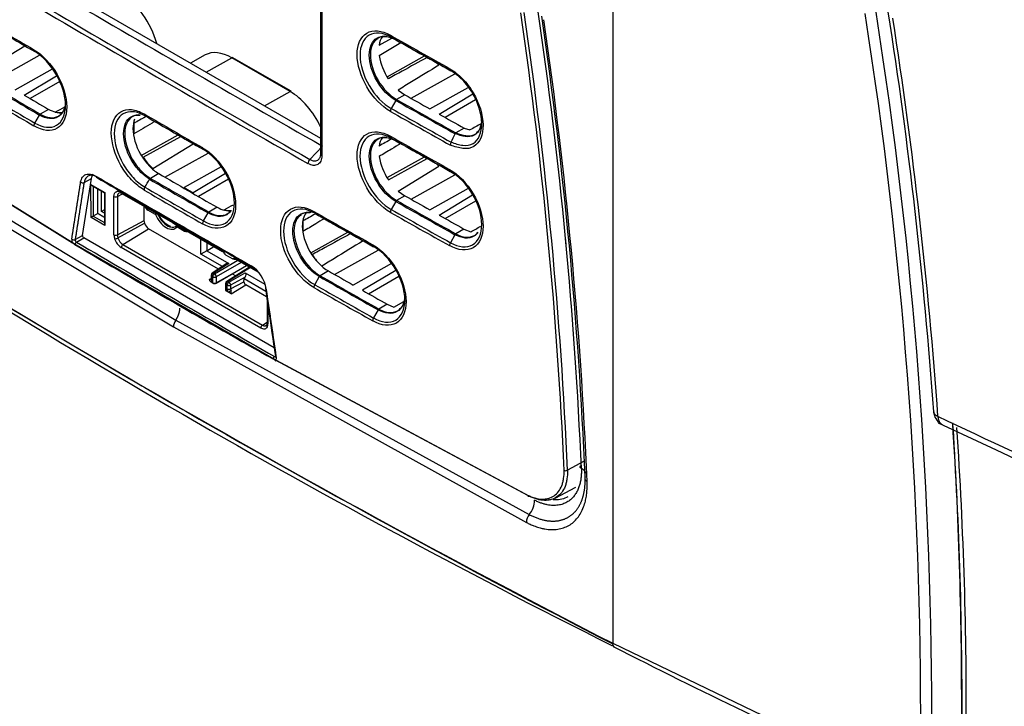
# Model space of a CAD drawing. Units: millimetres. Extents: x 128 to 700, y 26 to 571.
# Drawn here: x 189 to 213, y 54 to 70 of the extents above; entities that cross this region are included whole.
import ezdxf

# ---------------------------------------------------------------- set-up
doc = ezdxf.new("R2010")
doc.units = ezdxf.units.MM
for name, color, linetype in [('DV1_TitleBlock', 7, 'Continuous'), ('DV4_TitleBlock', 7, 'Continuous'), ('TitleBlock', 7, 'Continuous')]:
    doc.layers.add(name, color=color, linetype=linetype)

# ---------------------------------------------------------------- blocks, each defined once
blk = doc.blocks.new('SE3')
at = {"layer": 'DV4_TitleBlock', "color": 7, "linetype": 'Continuous'}
for p, q in [((50.324, 48.6), (50.324, 28.852)), ((43.237, 46.524), (43.237, 40.705)), ((43.267, 46.559), (43.267, 40.681)), ((36.924, 44.752), (43.237, 41.107)), ((44.625, 43.516), (44.509, 43.448)), ((44.657, 43.364), (44.962, 43.535)), ((44.952, 43.556), (45.063, 43.492)), ((35.079, 42.745), (36.061, 43.347)), ((44.657, 43.109), (45.182, 43.424)), ((35.384, 42.541), (36.417, 43.117)), ((40.439, 43.125), (40.082, 42.928)), ((40.461, 42.709), (41.082, 43.055)), ((42.496, 42.239), (41.082, 43.055)), ((42.526, 42.242), (41.111, 43.058)), ((44.851, 42.597), (45.758, 43.101)), ((35.828, 42.279), (36.736, 42.786)), ((36.047, 42.15), (36.834, 42.62)), ((45.433, 42.072), (46.494, 42.663)), ((36.909, 42.48), (36.191, 42.066)), ((45.887, 41.816), (46.818, 42.335)), ((31.237, 42.275), (37.221, 38.568)), ((37.263, 38.542), (31.277, 42.25)), ((41.875, 41.893), (42.496, 42.239)), ((45.283, 42.156), (45.083, 42.041)), ((45.121, 42.272), (45.283, 42.156)), ((46.111, 41.69), (46.93, 42.18)), ((31.247, 41.82), (39.723, 36.689)), ((36.639, 41.803), (36.438, 41.688)), ((45.063, 42.019), (44.952, 41.824)), ((46.999, 42.035), (46.258, 41.608)), ((31.168, 41.636), (39.668, 36.527)), ((36.305, 41.472), (36.418, 41.667)), ((36.878, 41.643), (36.872, 41.651)), ((38.708, 41.465), (38.709, 41.209)), ((46.719, 41.349), (46.519, 41.234)), ((46.719, 41.349), (46.861, 41.306)), ((38.886, 40.687), (39.779, 41.183)), ((38.93, 40.646), (39.844, 41.146)), ((39.685, 41.238), (39.797, 41.173)), ((44.952, 41.106), (45.063, 41.042)), ((46.519, 41.233), (46.519, 41.234)), ((39.168, 40.369), (40.149, 40.97)), ((43.285, 40.913), (42.978, 40.59)), ((44.629, 41.069), (44.509, 40.999)), ((39.461, 40.16), (40.507, 40.743)), ((44.852, 40.148), (45.758, 40.651)), ((44.881, 40.098), (45.824, 40.614)), ((40.829, 40.413), (39.924, 39.909)), ((45.121, 39.823), (46.107, 40.427)), ((39.313, 40.245), (39.113, 40.129)), ((40.928, 40.249), (40.146, 39.781)), ((45.433, 39.623), (46.498, 40.216)), ((46.386, 40.3), (46.496, 40.236)), ((37.464, 38.743), (37.681, 40.128)), ((37.5, 40.032), (37.681, 40.128)), ((37.668, 39.18), (37.667, 39.98)), ((37.667, 39.98), (38.007, 39.784)), ((37.696, 39.95), (37.995, 39.777)), ((37.724, 39.934), (37.724, 39.213)), ((39.924, 39.909), (39.924, 39.892)), ((39.924, 39.909), (40.146, 39.781)), ((41.004, 40.109), (40.276, 39.689)), ((37.833, 39.276), (37.833, 39.871)), ((37.922, 39.327), (37.922, 39.82)), ((37.995, 39.777), (37.995, 39.023)), ((38.007, 39.784), (38.007, 38.984)), ((38.225, 38.759), (38.225, 39.692)), ((38.308, 39.691), (38.431, 39.757)), ((38.308, 39.691), (38.308, 38.759)), ((38.402, 39.794), (39.633, 39.084)), ((38.414, 39.767), (39.647, 39.056)), ((40.146, 39.781), (40.146, 39.764)), ((45.283, 39.707), (45.083, 39.591)), ((45.121, 39.823), (45.283, 39.707)), ((45.887, 39.367), (46.825, 39.89)), ((46.111, 39.241), (46.925, 39.727)), ((38.954, 39.106), (38.954, 39.456)), ((40.728, 39.428), (40.527, 39.313)), ((45.063, 39.57), (44.952, 39.374)), ((46.258, 39.158), (47.002, 39.588)), ((37.724, 39.213), (37.668, 39.18)), ((38.007, 38.984), (37.668, 39.18)), ((37.833, 39.276), (37.724, 39.213)), ((37.724, 39.213), (37.995, 39.056)), ((37.995, 39.369), (37.922, 39.327)), ((37.995, 39.285), (37.922, 39.327)), ((39.229, 39.254), (39.044, 39.362)), ((40.395, 39.097), (40.507, 39.291)), ((40.906, 39.36), (40.907, 39.361)), ((42.663, 39.182), (42.775, 39.247)), ((43.095, 39.284), (43.207, 39.219)), ((38.308, 38.759), (38.954, 39.106)), ((38.321, 38.684), (38.965, 39.044)), ((39.633, 39.084), (40.843, 38.385)), ((39.645, 39.057), (39.712, 39.018)), ((39.712, 39.018), (40.856, 38.358)), ((39.753, 38.994), (39.751, 38.993)), ((39.94, 38.844), (39.754, 38.951)), ((42.81, 39.097), (42.81, 38.841)), ((37.284, 38.647), (37.464, 38.743)), ((38.442, 38.524), (39.066, 38.909)), ((40.761, 37.931), (39.066, 38.909)), ((42.997, 38.326), (43.898, 38.827)), ((46.496, 38.764), (46.386, 38.568)), ((46.716, 38.901), (46.516, 38.786)), ((46.716, 38.901), (46.88, 38.834)), ((37.222, 38.567), (37.221, 38.568)), ((42.166, 35.712), (37.263, 38.542)), ((37.317, 38.581), (37.491, 38.689)), ((42.11, 36.022), (37.491, 38.689)), ((38.442, 38.524), (41.826, 36.57)), ((40.332, 38.294), (40.332, 38.66)), ((40.475, 38.577), (40.475, 38.376)), ((40.475, 38.376), (40.65, 38.477)), ((44.523, 38.474), (44.634, 38.41)), ((41.785, 36.498), (38.401, 38.452)), ((40.475, 38.376), (40.332, 38.294)), ((40.856, 37.992), (40.332, 38.294)), ((40.475, 38.376), (41.009, 38.068)), ((40.933, 38.277), (41.106, 38.177)), ((43.576, 37.8), (44.635, 38.39)), ((40.966, 38.062), (40.609, 37.833)), ((41.009, 38.068), (40.64, 37.831)), ((40.666, 37.817), (41.229, 38.142)), ((41.314, 38.093), (40.708, 37.743)), ((41.092, 37.818), (41.442, 38.02)), ((41.195, 38.182), (41.698, 37.892)), ((41.207, 38.155), (41.732, 37.852)), ((44.961, 38.062), (44.028, 37.543)), ((40.581, 37.782), (40.582, 37.69)), ((40.624, 37.743), (40.599, 37.758)), ((40.599, 37.758), (40.6, 37.666)), ((40.624, 37.597), (40.624, 37.743)), ((40.64, 37.831), (40.666, 37.817)), ((40.708, 37.588), (41.092, 37.818)), ((40.708, 37.596), (41.092, 37.818)), ((40.708, 37.743), (40.708, 37.596)), ((41.516, 37.977), (40.959, 37.632)), ((41.534, 37.966), (40.989, 37.63)), ((41.015, 37.615), (41.411, 37.836)), ((41.092, 37.818), (41.178, 37.768)), ((41.411, 37.836), (41.886, 37.562)), ((43.207, 37.747), (43.095, 37.552)), ((43.427, 37.884), (43.227, 37.768)), ((45.06, 37.899), (44.252, 37.416)), ((44.398, 37.333), (45.137, 37.76)), ((40.546, 37.681), (40.582, 37.704)), ((40.624, 37.587), (40.583, 37.611)), ((40.624, 37.587), (40.624, 37.597)), ((40.708, 37.596), (40.708, 37.588)), ((40.93, 37.581), (40.93, 37.434)), ((40.973, 37.542), (40.948, 37.557)), ((40.948, 37.557), (40.948, 37.41)), ((40.972, 37.452), (40.973, 37.542)), ((40.989, 37.63), (41.015, 37.615)), ((41.055, 37.45), (41.379, 37.624)), ((41.056, 37.54), (41.055, 37.45)), ((41.409, 37.737), (41.056, 37.54)), ((41.067, 37.332), (41.42, 37.55)), ((41.379, 37.624), (41.38, 37.689)), ((41.38, 37.689), (41.409, 37.737)), ((41.91, 37.383), (41.38, 37.689)), ((41.928, 37.257), (41.42, 37.55)), ((40.93, 37.434), (40.93, 37.425)), ((40.948, 37.41), (40.948, 37.4)), ((40.989, 37.377), (40.948, 37.4)), ((41.067, 37.332), (40.989, 37.377)), ((41.944, 37.153), (41.944, 36.626)), ((41.961, 37.033), (41.961, 36.602)), ((44.854, 37.075), (44.654, 36.959)), ((44.854, 37.075), (45.016, 37.007)), ((45.016, 37.007), (45.257, 37.142)), ((45.261, 37.144), (45.298, 37.165)), ((44.634, 36.938), (44.523, 36.743)), ((44.759, 36.921), (44.729, 36.903)), ((39.723, 36.689), (48.301, 31.974)), ((41.826, 36.57), (41.944, 36.643)), ((39.668, 36.527), (48.231, 31.784)), ((42.125, 35.731), (42.084, 35.748)), ((42.123, 35.806), (42.14, 35.817)), ((42.138, 35.729), (48.258, 32.448)), ((48.3, 32.422), (42.166, 35.712)), ((49.629, 33.267), (49.226, 33.049)), ((48.925, 32.374), (49.431, 32.638)), ((50.324, 28.852), (56.655, 25.811))]:
    blk.add_line(p, q, dxfattribs=at)
for centre, radius, start, end in [((323.773, 511.852), 565.029, 235.07037, 244.92911), ((-59.127, 28.418), 108.791, 2.46333, 8.35699), ((333.679, 550.593), 588.082, 239.463578, 239.621995), ((333.765, 550.66), 588.212, 239.463611, 239.622004), ((-59.184, 28.395), 108.428, 2.45916, 8.35188), ((-59.176, 28.394), 108.502, 2.45874, 8.35104), ((-60.135, 28.201), 109.89, 2.44556, 8.30211), ((-60.587, 28.079), 110.391, 2.43948, 8.28172), ((-51.933, 26.956), 109.73, 359.78998, 9.00283), ((-52.208, 26.933), 110.275, 359.80273, 8.9865), ((-59.749, 25.989), 118.166, 4.11399, 8.85045), ((-59.223, 25.928), 117.74, 4.10223, 8.83846), ((45.028, 43.331), 0.373, 140.4999, 174.802), ((44.982, 43.597), 0.0506, 174.5533, 233.7546), ((365.536, 612.123), 652.69, 240.580237, 240.725595), ((344.12, 574.003), 608.996, 240.577382, 240.732679), ((344.322, 574.101), 609.181, 240.577372, 240.721534), ((36.335, 43.246), 0.0511, 174.9672, 234.1992), ((46.034, 43.332), 1.395, 189.2146, 214.245), ((47.06, 43.891), 1.392, 223.4562, 226.7685), ((333.532, 548.529), 587.751, 239.463475, 239.621993), ((333.818, 549.018), 588.092, 239.463584, 239.621971), ((333.482, 548.432), 587.388, 239.463473, 239.622037), ((333.77, 548.901), 588.262, 239.463604, 239.621955), ((45.115, 41.992), 0.0586, 123.1973, 151.8098), ((343.849, 571.775), 608.178, 240.577315, 240.732512), ((-320.743, 683.417), 734.57, 299.126555, 299.146977), ((45.079, 41.749), 0.148, 149.4229, 177.9069), ((345.919, 575.463), 612.659, 240.577504, 240.732967), ((286.346, 469.722), 491.067, 240.57109, 240.76345), ((36.469, 41.638), 0.0582, 121.4248, 150.4532), ((36.916, 42.106), 0.388, 252.946, 280.5987), ((304.827, 500.476), 530.253, 239.90729, 240.08404), ((39.008, 41.687), 0.0505, 174.5124, 234.2031), ((316.504, 520.62), 553.566, 239.91129, 239.99571), ((24.561, 16.555), 28.939, 59.8577, 60.1184), ((343.87, 571.795), 608.529, 240.577362, 240.734528), ((36.428, 41.397), 0.145, 148.6489, 177.7158), ((164.691, 251.437), 250.248, 237.19474, 242.80524), ((316.504, 520.62), 553.566, 239.99571, 240.08059), ((310.389, 509.787), 541.127, 239.98323, 240.01156), ((310.389, 509.787), 541.127, 240.0138, 240.06966), ((45.03, 40.88), 0.374, 140.525, 174.6729), ((44.982, 41.147), 0.0506, 174.5523, 233.7556), ((343.777, 571.026), 608.338, 240.577325, 240.732196), ((343.802, 570.988), 608.347, 240.577329, 240.732212), ((1.221, 63.295), 50.378, 333.7448, 334.0013), ((46.572, 41.17), 0.0823, 129.9339, 149.774), ((138.979, 205.902), 198.062, 236.33425, 243.40859), ((164.962, 251.587), 250.517, 237.19635, 242.76777), ((40.425, 40.87), 0.0507, 174.6644, 233.9697), ((343.835, 570.787), 608.189, 240.577329, 240.720167), ((46.544, 40.943), 0.157, 155.1078, 182.5408), ((40.109, 41.417), 1.408, 213.1921, 228.0996), ((46.041, 40.885), 1.402, 189.2709, 214.1708), ((43.093, 40.477), 0.162, 135.5582, 175.5712), ((47.05, 41.432), 1.378, 223.4046, 226.8231), ((399.155, 661.709), 718.961, 239.827318, 240.173966), ((39.146, 40.074), 0.0648, 121.087, 147.322), ((321.283, 527.192), 562.894, 239.91489, 240.08121), ((334.103, 549.193), 588.158, 239.919993, 240.079124), ((46.416, 40.341), 0.0509, 174.7658, 233.7433), ((37.467, 40.106), 0.0813, 232.3593, 294.0825), ((39.105, 39.84), 0.15, 149.4324, 177.4612), ((305.01, 499.055), 530.644, 239.91108, 240.08809), ((321.723, 527.968), 563.815, 239.91495, 240.08114), ((372.698, 616.348), 666.137, 239.932925, 240.07392), ((39.12, 39.49), 0.15, 199.121, 239.3084), ((-314.825, 677.982), 731.006, 299.119081, 299.13904), ((45.115, 39.542), 0.0585, 123.1768, 151.8373), ((342.369, 566.7), 605.192, 240.576693, 240.732345), ((341.572, 565.269), 603.525, 240.576461, 240.73253), ((39.105, 39.36), 0.0618, 142.9652, 178.0505), ((40.558, 39.263), 0.0584, 122.281, 151.0806), ((41.017, 39.74), 0.39, 252.7112, 278.0027), ((341.966, 564.944), 604.655, 240.375263, 240.530755), ((43.125, 39.325), 0.0507, 174.5967, 233.8449), ((341.977, 564.882), 604.636, 240.375266, 240.530776), ((342.013, 564.684), 604.482, 240.375266, 240.518604), ((45.079, 39.299), 0.148, 149.4253, 177.9021), ((341.664, 565.415), 604.022, 240.576513, 240.732513), ((342.24, 566.473), 605.155, 240.576687, 240.732387), ((39.154, 39.109), 0.201, 180.8801, 199.0662), ((39.199, 39.115), 0.245, 196.9914, 236.9841), ((40.52, 39.021), 0.146, 148.9592, 177.7193), ((-309.016, 677.559), 731.185, 299.12638, 299.148062), ((38.538, 38.764), 0.313, 180.8463, 198.9437), ((38.547, 38.762), 0.239, 180.8694, 199.0072), ((40.004, 38.839), 0.0639, 141.7645, 175.6118), ((46.548, 38.737), 0.0587, 123.4956, 152.0346), ((37.346, 38.643), 0.146, 174.994, 210.8988), ((37.404, 38.74), 0.251, 223.4117, 239.7484), ((176.512, 274.15), 273.69, 239.42071, 240.58255), ((37.359, 38.643), 0.0746, 177.1772, 236.6206), ((38.235, 38.841), 0.179, 272.1934, 298.794), ((38.609, 38.774), 0.384, 196.9872, 237.1825), ((38.604, 38.772), 0.297, 197.2788, 236.7835), ((44.553, 38.516), 0.051, 174.8005, 233.8291), ((46.514, 38.493), 0.148, 149.5318, 177.9134), ((-58.958, 28.509), 108.617, 5.28445, 5.36987), ((40.719, 38.192), 0.23, 21.6281, 57.2632), ((40.778, 38.231), 0.148, 26.9059, 58.8029), ((44.209, 39.051), 1.408, 213.2201, 228.143), ((41.112, 37.329), 0.812, 8.1975, 56.9295), ((40.641, 37.783), 0.06, 122.6358, 180.8586), ((43.258, 37.719), 0.0584, 122.7812, 151.5568), ((340.411, 560.38), 601.228, 240.374563, 240.530916), ((339.524, 558.802), 599.39, 240.374313, 240.531133), ((40.52, 37.66), 0.0798, 321.6408, 4.1978), ((40.99, 37.581), 0.06, 121.7317, 180), ((41.471, 37.627), 0.0923, 182.0536, 236.7711), ((43.222, 37.477), 0.147, 149.2837, 177.8931), ((340.288, 560.164), 601.205, 240.374556, 240.530954), ((41.154, 37.454), 0.183, 180.6242, 204.9329), ((41.158, 37.451), 0.103, 180.7328, 204.8415), ((40.917, 37.366), 0.154, 347.1951, 15.9296), ((339.595, 558.909), 599.842, 240.374356, 240.531117), ((44.686, 36.91), 0.0586, 123.1116, 151.7432), ((39.969, 36.515), 0.301, 144.7701, 177.802), ((41.832, 36.625), 0.112, 331.8638, 5.633), ((41.796, 36.598), 0.165, 334.761, 1.4294), ((44.65, 36.667), 0.148, 149.3883, 177.9052), ((42.145, 35.819), 0.0895, 256.8373, 265.6228), ((58.477, 34.488), 0.366, 183.3791, 237.4081), ((168.613, 267.353), 257.963, 244.66342, 248.33047), ((58.477, 34.488), 0.366, 242.7246, 245.1181), ((-43.701, 27.377), 102.5, 359.61824, 3.81589), ((-51.26, 27.373), 110.05, 359.77573, 3.50892), ((-43.888, 27.244), 102.79, 359.6223, 3.81903), ((47.878, 32.323), 0.548, 320.4977, 0.0789), ((48.539, 31.779), 0.308, 140.6368, 178.9965), ((112.821, 150.644), 136.954, 242.85311, 245.8288)]:
    blk.add_arc(centre, radius, start, end, dxfattribs=at)
for centre, major_axis, ratio, start_param, end_param in [((464.356, 268.349), (-600, 0), 0.57735, 0.686136, 0.88466), ((487.004, 300.85), (-632.131, 0), 0.57735, 0.778121, 0.792675), ((38.395, 43.544), (-0.651, 1.127), 0.57735, 4.270897, 5.497787), ((487.004, 300.631), (-632.631, 0), 0.57735, 0.778121, 0.792672), ((487.004, 300.707), (-632.568, 0), 0.57735, 0.778121, 0.792675), ((41.082, 41.992), (0.651, -1.127), 0.57735, 2.356194, 3.12925), ((41.081, 43.006), (-0.03, -0.052), 0.57735, 3.141593, 3.909538), ((487.808, 298.359), (-632.981, -0.488), 0.577342, 0.77558, 0.776913), ((42.496, 42.19), (-0.03, -0.052), 0.57735, 3.141789, 3.909538), ((42.496, 41.176), (-0.651, 1.127), 0.57735, 4.562459, 5.497787), ((487.672, 303.621), (-632.842, -0.414), 0.577361, 0.79635, 0.797684), ((484.848, 301.945), (-629.831, 1.337), 0.577307, 0.801384, 0.802729), ((487.003, 279.329), (-632.546, 18.489), 0.556863, 0.797462, 0.805887), ((37.696, 39.996), (0.0283, -0.049), 0.57735, 4.712336, 5.497787), ((38.267, 39.717), (0.06, 0), 0.57735, 3.926991, 5.462881), ((38.444, 39.819), (0.03, 0.052), 0.57735, 2.356194, 3.141593), ((487.33, 300.97), (-632.478, -0.202), 0.577356, 0.796736, 0.79807), ((39.258, 39.271), (0.02, 0.0346), 0.57735, 1.363698, 2.356195), ((39.229, 39.253), (0.00069, -0.00119), 0.57735, 1.351302, 2.356194), ((39.258, 39.27), (0.0369, 0.0154), 0.177781, 3.768566, 5.1209), ((39.492, 39.294), (-0.219, 0.38), 0.57735, 1.351302, 3.361086), ((39.519, 39.31), (-0.199, 0.345), 0.57735, 1.374566, 2.587846), ((486.798, 300.654), (-631.911, 0.128), 0.577346, 0.799168, 0.800503), ((38.035, 39), (0.0283, -0.049), 0.57735, 3.926991, 4.712336), ((39.519, 39.31), (-0.199, 0.345), 0.57735, 2.587846, 3.338421), ((39.782, 38.968), (0.0311, -0.0251), 0.796907, 3.139952, 4.413678), ((39.783, 38.968), (-0.02, -0.0346), 0.577349, 4.501704, 5.497788), ((39.754, 38.95), (0.00069, -0.00119), 0.57735, 2.356193, 3.361086), ((37.491, 38.721), (0.02, -0.0346), 0.57735, 3.762356, 5.497787), ((38.267, 38.784), (0.06, 0), 0.57735, 3.926991, 5.462881), ((37.244, 38.68), (-0.0593, 0.0093), 0.664674, 0.876449, 2.417791), ((37.319, 38.533), (0.0302, 0.0518), 0.580327, 0.823091, 2.082647), ((487.002, 313.476), (-632.46, -19.825), 0.597134, 0.761326, 0.77207), ((38.443, 38.476), (0.03, 0.052), 0.57735, 0.820305, 2.356194), ((40.886, 38.41), (0.03, 0.052), 0.57735, 2.356194, 3.116975), ((40.886, 38.41), (0.03, 0.052), 0.57735, 3.116975, 3.141593), ((40.968, 37.992), (-0.04, -0.0757), 0.572111, 3.119853, 3.931734), ((41.237, 38.207), (0.03, 0.052), 0.57735, 2.356194, 3.141593), ((40.641, 37.783), (0.06, 0.0009), 0.567186, 3.141593, 3.918415), ((40.641, 37.783), (-0.03, -0.052), 0.57735, 3.944444, 5.497787), ((40.641, 37.783), (0.0324, -0.0505), 0.587159, 2.329712, 3.141593), ((40.666, 37.768), (-0.03, -0.052), 0.57735, 3.944444, 5.497787), ((40.666, 37.768), (-0.06, 0), 0.57735, 0.785398, 2.338741), ((40.666, 37.768), (0.03, -0.052), 0.557025, 0.78555, 2.356042), ((41.367, 37.762), (-0.0445, -0.0731), 0.572463, 1.567145, 3.154773), ((486.217, 297.441), (-631.294, 0.486), 0.577341, 0.793879, 0.795215), ((40.642, 37.691), (0.06, 0.0009), 0.567186, 3.119342, 3.141593), ((40.642, 37.691), (0.06, 0.0009), 0.567186, 3.141593, 3.918415), ((40.666, 37.621), (-0.06, 0), 0.577702, 0.785703, 2.339046), ((40.666, 37.613), (0.06, 0.0019), 0.597122, 3.908266, 5.46162), ((40.99, 37.581), (0.06, 0), 0.57735, 3.141593, 3.926991), ((40.99, 37.581), (-0.03, -0.052), 0.57735, 3.944444, 5.497787), ((40.99, 37.581), (0.0316, -0.051), 0.577174, 2.338899, 3.141593), ((41.016, 37.566), (-0.03, -0.052), 0.57735, 3.944444, 5.497787), ((41.016, 37.566), (-0.06, 0.0009), 0.587338, 0.794278, 2.330168), ((41.016, 37.566), (0.0292, -0.0524), 0.54651, 0.776691, 2.364318), ((40.99, 37.434), (0.06, 0), 0.576998, 3.141288, 3.926686), ((40.99, 37.427), (0.06, 0.0019), 0.597147, 3.123192, 3.908286), ((41.014, 37.476), (-0.06, 0.0009), 0.587339, 0.794278, 2.330168), ((41.031, 37.401), (-0.0549, -0.0243), 0.148644, 0.623446, 2.159349), ((487.75, 298.342), (-632.925, -0.462), 0.57736, 0.793979, 0.795312), ((41.827, 36.522), (0.03, 0.052), 0.57735, 0.820305, 2.356194), ((42.004, 36.626), (0.06, 0), 0.57735, 3.141593, 3.926991), ((42.125, 35.758), (0.0297, 0.0521), 0.57434, 0.817532, 2.075467), ((42.201, 35.82), (0.0594, 0.0088), 0.463357, 3.141312, 3.855934), ((49.185, 33.072), (-0.06, -0.0022), 0.552644, 0.785406, 2.300366)]:
    blk.add_ellipse(centre, major_axis=major_axis, ratio=ratio, start_param=start_param, end_param=end_param, dxfattribs=at)
for points, knots in [([(44.932, 41.754), (44.718, 41.874), (44.509, 42.093), (44.211, 42.602), (44.123, 42.893), (44.123, 43.375), (44.209, 43.566), (44.51, 43.741), (44.718, 43.723), (44.932, 43.601)], [0, 0, 0, 0, 0.25, 0.25, 0.5, 0.5, 0.75, 0.75, 1, 1, 1, 1]), ([(44.952, 43.556), (44.752, 43.669), (44.557, 43.686), (44.274, 43.523), (44.194, 43.343), (44.194, 42.891), (44.276, 42.618), (44.555, 42.142), (44.752, 41.936), (44.952, 41.824)], [0, 0, 0, 0, 0.25, 0.25, 0.5, 0.5, 0.75, 0.75, 1, 1, 1, 1]), ([(45.063, 42.019), (44.895, 42.114), (44.725, 42.289), (44.487, 42.694), (44.417, 42.927), (44.417, 43.311), (44.486, 43.464), (44.724, 43.601), (44.895, 43.587), (45.063, 43.492)], [0, 0, 0, 0, 0.25, 0.25, 0.5, 0.5, 0.75, 0.75, 1, 1, 1, 1]), ([(44.849, 43.574), (44.768, 43.583), (44.693, 43.57), (44.514, 43.466), (44.445, 43.316), (44.445, 42.937), (44.514, 42.707), (44.749, 42.307), (44.915, 42.136), (45.083, 42.041)], [0, 0, 0, 0, 0.14867, 0.14867, 0.432447, 0.432447, 0.716223, 0.716223, 1, 1, 1, 1]), ([(36.284, 43.25), (36.494, 43.128), (36.699, 42.906), (36.992, 42.395), (37.079, 42.103), (37.079, 41.621), (36.994, 41.43), (36.698, 41.259), (36.494, 41.279), (36.284, 41.403)], [0, 0, 0, 0, 0.25, 0.25, 0.5, 0.5, 0.75, 0.75, 1, 1, 1, 1]), ([(36.305, 41.472), (36.501, 41.356), (36.693, 41.337), (36.971, 41.498), (37.05, 41.677), (37.05, 42.129), (36.969, 42.403), (36.694, 42.882), (36.501, 43.09), (36.305, 43.204)], [0, 0, 0, 0, 0.25, 0.25, 0.5, 0.5, 0.75, 0.75, 1, 1, 1, 1]), ([(45.824, 43.063), (45.622, 42.953), (45.42, 42.842), (45.218, 42.732), (45.105, 42.67), (44.993, 42.609), (44.881, 42.547)], [0, 0, 0, 0, 0.642809, 0.642809, 0.642809, 1, 1, 1, 1]), ([(46.107, 42.877), (45.885, 42.741), (45.664, 42.605), (45.442, 42.469), (45.335, 42.404), (45.228, 42.338), (45.121, 42.272)], [0, 0, 0, 0, 0.673864, 0.673864, 0.673864, 1, 1, 1, 1]), ([(46.375, 42.79), (46.427, 42.756), (46.479, 42.722), (46.581, 42.644), (46.631, 42.599), (46.776, 42.447), (46.864, 42.332), (47.088, 41.954), (47.175, 41.669), (47.182, 41.188), (47.1, 40.993), (46.882, 40.858), (46.79, 40.845), (46.594, 40.868), (46.49, 40.902), (46.387, 40.936)], [0, 0, 0, 0, 0.0625, 0.0625, 0.125, 0.125, 0.25, 0.25, 0.5, 0.5, 0.75, 0.75, 0.875, 0.875, 1, 1, 1, 1]), ([(46.401, 41.009), (46.498, 40.977), (46.596, 40.945), (46.781, 40.922), (46.868, 40.933), (47.074, 41.059), (47.151, 41.242), (47.145, 41.695), (47.063, 41.962), (46.852, 42.318), (46.769, 42.426), (46.587, 42.615), (46.49, 42.683), (46.391, 42.747)], [0, 0, 0, 0, 0.125, 0.125, 0.25, 0.25, 0.5, 0.5, 0.75, 0.75, 0.875, 0.875, 1, 1, 1, 1]), ([(37.041, 41.914), (37.019, 41.778), (36.957, 41.673), (36.749, 41.552), (36.583, 41.57), (36.418, 41.667)], [0, 0, 0, 0, 0.439128, 0.439128, 1, 1, 1, 1]), ([(38.955, 39.847), (38.903, 39.88), (38.851, 39.915), (38.749, 39.996), (38.699, 40.043), (38.554, 40.198), (38.466, 40.317), (38.248, 40.701), (38.162, 40.992), (38.16, 41.472), (38.247, 41.661), (38.469, 41.791), (38.556, 41.807), (38.749, 41.788), (38.853, 41.75), (38.958, 41.692)], [0, 0, 0, 0, 0.0625, 0.0625, 0.125, 0.125, 0.25, 0.25, 0.5, 0.5, 0.75, 0.75, 0.875, 0.875, 1, 1, 1, 1]), ([(36.438, 41.688), (36.601, 41.592), (36.764, 41.575), (36.907, 41.657), (36.932, 41.678), (36.954, 41.704)], [0, 0, 0, 0, 0.805397, 0.805397, 1, 1, 1, 1]), ([(38.979, 41.646), (38.88, 41.701), (38.783, 41.736), (38.602, 41.754), (38.52, 41.738), (38.312, 41.617), (38.231, 41.44), (38.233, 40.99), (38.313, 40.717), (38.517, 40.358), (38.6, 40.246), (38.735, 40.101), (38.782, 40.056), (38.878, 39.98), (38.927, 39.948), (38.975, 39.916)], [0, 0, 0, 0, 0.125, 0.125, 0.25, 0.25, 0.5, 0.5, 0.75, 0.75, 0.875, 0.875, 0.9375, 0.9375, 1, 1, 1, 1]), ([(39.091, 40.109), (39.008, 40.163), (38.927, 40.223), (38.773, 40.387), (38.703, 40.481), (38.526, 40.79), (38.458, 41.021), (38.457, 41.406), (38.526, 41.557), (38.702, 41.66), (38.771, 41.673), (38.854, 41.665), (38.859, 41.664), (38.864, 41.663)], [0, 0, 0, 0, 0.141508, 0.141508, 0.283024, 0.283024, 0.566055, 0.566055, 0.849087, 0.849087, 0.990602, 0.990602, 1, 1, 1, 1]), ([(38.863, 41.667), (38.79, 41.672), (38.725, 41.659), (38.553, 41.559), (38.485, 41.41), (38.487, 41.03), (38.553, 40.802), (38.728, 40.497), (38.797, 40.404), (38.949, 40.243), (39.029, 40.184), (39.111, 40.13)], [0, 0, 0, 0, 0.137967, 0.137967, 0.425482, 0.425482, 0.712997, 0.712997, 0.856755, 0.856755, 1, 1, 1, 1]), ([(38.725, 41.565), (38.699, 41.5), (38.685, 41.423), (38.686, 41.148), (38.753, 40.92), (38.926, 40.615), (38.996, 40.522), (39.11, 40.4), (39.149, 40.363), (39.229, 40.3), (39.27, 40.273), (39.312, 40.246)], [0, 0, 0, 0, 0.184542, 0.184542, 0.592801, 0.592801, 0.796931, 0.796931, 0.898996, 0.898996, 1, 1, 1, 1]), ([(47.146, 41.6), (47.146, 41.597), (47.146, 41.594), (47.147, 41.401), (47.081, 41.244), (46.901, 41.141), (46.825, 41.134), (46.666, 41.158), (46.584, 41.185), (46.501, 41.212)], [0, 0, 0, 0, 0.007233, 0.007233, 0.503631, 0.503631, 0.751829, 0.751829, 1, 1, 1, 1]), ([(39.212, 41.511), (39.191, 41.499), (39.17, 41.486), (39.15, 41.473), (39.003, 41.385), (38.856, 41.297), (38.709, 41.209)], [0, 0, 0, 0, 0.124854, 0.124854, 0.124854, 1, 1, 1, 1]), ([(44.932, 39.305), (44.718, 39.425), (44.509, 39.644), (44.211, 40.152), (44.123, 40.444), (44.123, 40.925), (44.208, 41.117), (44.51, 41.291), (44.718, 41.272), (44.932, 41.152)], [0, 0, 0, 0, 0.25, 0.25, 0.5, 0.5, 0.75, 0.75, 1, 1, 1, 1]), ([(44.952, 41.106), (44.752, 41.219), (44.557, 41.237), (44.274, 41.073), (44.194, 40.893), (44.193, 40.442), (44.276, 40.169), (44.555, 39.693), (44.752, 39.487), (44.952, 39.374)], [0, 0, 0, 0, 0.25, 0.25, 0.5, 0.5, 0.75, 0.75, 1, 1, 1, 1]), ([(45.063, 39.57), (44.895, 39.665), (44.725, 39.84), (44.487, 40.244), (44.417, 40.478), (44.417, 40.861), (44.487, 41.014), (44.724, 41.152), (44.895, 41.137), (45.063, 41.042)], [0, 0, 0, 0, 0.25, 0.25, 0.5, 0.5, 0.75, 0.75, 1, 1, 1, 1]), ([(44.842, 41.125), (44.764, 41.133), (44.691, 41.119), (44.514, 41.017), (44.445, 40.866), (44.445, 40.488), (44.514, 40.257), (44.749, 39.858), (44.915, 39.686), (45.083, 39.591)], [0, 0, 0, 0, 0.144972, 0.144972, 0.429982, 0.429982, 0.714991, 0.714991, 1, 1, 1, 1]), ([(44.962, 41.086), (44.961, 41.085), (44.959, 41.084), (44.958, 41.083), (44.858, 41.027), (44.758, 40.971), (44.657, 40.915)], [0, 0, 0, 0, 0.013578, 0.013578, 0.013578, 1, 1, 1, 1]), ([(46.519, 41.234), (46.601, 41.207), (46.683, 41.18), (46.84, 41.157), (46.915, 41.163), (47.01, 41.217), (47.041, 41.245), (47.067, 41.28)], [0, 0, 0, 0, 0.384391, 0.384391, 0.768783, 0.768783, 1, 1, 1, 1]), ([(40.374, 40.874), (40.586, 40.753), (40.794, 40.533), (41.089, 40.023), (41.177, 39.731), (41.177, 39.25), (41.091, 39.058), (40.792, 38.885), (40.586, 38.904), (40.374, 39.027)], [0, 0, 0, 0, 0.25, 0.25, 0.5, 0.5, 0.75, 0.75, 1, 1, 1, 1]), ([(45.182, 40.975), (45.108, 40.93), (45.033, 40.885), (44.958, 40.84), (44.858, 40.78), (44.758, 40.72), (44.657, 40.659)], [0, 0, 0, 0, 0.427229, 0.427229, 0.427229, 1, 1, 1, 1]), ([(40.395, 39.097), (40.593, 38.982), (40.787, 38.964), (41.067, 39.126), (41.147, 39.306), (41.147, 39.757), (41.065, 40.03), (40.788, 40.508), (40.593, 40.715), (40.395, 40.828)], [0, 0, 0, 0, 0.25, 0.25, 0.5, 0.5, 0.75, 0.75, 1, 1, 1, 1]), ([(43.267, 40.681), (43.268, 40.655), (43.266, 40.631), (43.257, 40.587), (43.251, 40.567), (43.233, 40.53), (43.223, 40.514), (43.198, 40.487), (43.184, 40.475), (43.153, 40.458), (43.136, 40.451), (43.1, 40.444), (43.08, 40.443), (43.02, 40.448), (42.976, 40.463), (42.932, 40.489)], [0, 0, 0, 0, 0.125, 0.125, 0.25, 0.25, 0.375, 0.375, 0.5, 0.5, 0.625, 0.625, 0.75, 0.75, 1, 1, 1, 1]), ([(42.978, 40.59), (43.013, 40.569), (43.048, 40.557), (43.112, 40.552), (43.142, 40.559), (43.179, 40.58), (43.19, 40.589), (43.21, 40.611), (43.218, 40.624), (43.235, 40.659), (43.241, 40.682), (43.244, 40.707)], [0, 0, 0, 0, 0.271322, 0.271322, 0.542644, 0.542644, 0.678305, 0.678305, 0.813966, 0.813966, 1, 1, 1, 1]), ([(43.245, 40.744), (43.237, 40.734), (43.235, 40.722), (43.243, 40.699), (43.253, 40.689), (43.267, 40.681)], [0, 0, 0, 0, 0.5, 0.5, 1, 1, 1, 1]), ([(37.417, 40.042), (37.427, 40.086), (37.44, 40.126), (37.484, 40.188), (37.512, 40.211), (37.562, 40.23), (37.58, 40.234), (37.618, 40.237), (37.638, 40.236), (37.699, 40.227), (37.743, 40.208), (37.786, 40.185)], [0, 0, 0, 0, 0.25, 0.25, 0.5, 0.5, 0.625, 0.625, 0.75, 0.75, 1, 1, 1, 1]), ([(37.787, 40.179), (37.762, 40.19), (37.737, 40.199), (37.678, 40.208), (37.644, 40.205), (37.585, 40.183), (37.559, 40.162), (37.52, 40.107), (37.509, 40.071), (37.5, 40.032)], [0, 0, 0, 0, 0.176635, 0.176635, 0.45109, 0.45109, 0.725545, 0.725545, 1, 1, 1, 1]), ([(37.681, 40.128), (37.689, 40.166), (37.701, 40.202), (37.721, 40.23), (37.722, 40.231), (37.723, 40.233)], [0, 0, 0, 0, 0.953891, 0.953891, 1, 1, 1, 1]), ([(37.786, 40.185), (37.787, 40.172), (37.791, 40.162), (37.799, 40.157), (37.799, 40.157), (37.799, 40.157)], [0, 0, 0, 0, 0.97871, 0.97871, 1, 1, 1, 1]), ([(46.365, 40.346), (46.58, 40.227), (46.79, 40.008), (47.09, 39.5), (47.178, 39.209), (47.178, 38.727), (47.092, 38.535), (46.789, 38.36), (46.58, 38.377), (46.365, 38.499)], [0, 0, 0, 0, 0.25, 0.25, 0.5, 0.5, 0.75, 0.75, 1, 1, 1, 1]), ([(46.386, 38.568), (46.586, 38.455), (46.783, 38.439), (47.067, 38.603), (47.148, 38.783), (47.148, 39.235), (47.065, 39.508), (46.784, 39.983), (46.586, 40.189), (46.386, 40.3)], [0, 0, 0, 0, 0.25, 0.25, 0.5, 0.5, 0.75, 0.75, 1, 1, 1, 1]), ([(38.225, 39.692), (38.225, 39.719), (38.229, 39.743), (38.243, 39.772), (38.248, 39.781), (38.261, 39.796), (38.268, 39.802), (38.309, 39.826), (38.355, 39.822), (38.402, 39.794)], [0, 0, 0, 0, 0.25, 0.25, 0.375, 0.375, 0.5, 0.5, 1, 1, 1, 1]), ([(38.349, 39.78), (38.349, 39.779), (38.348, 39.779), (38.323, 39.764), (38.308, 39.732), (38.308, 39.691)], [0, 0, 0, 0, 0.022572, 0.022572, 1, 1, 1, 1]), ([(38.35, 39.779), (38.351, 39.78), (38.356, 39.784), (38.374, 39.784), (38.399, 39.776), (38.412, 39.768), (38.415, 39.766)], [0, 0, 0, 0, 0.138277, 0.617356, 0.924176, 1, 1, 1, 1]), ([(43.075, 37.482), (42.862, 37.603), (42.653, 37.823), (42.357, 38.332), (42.269, 38.623), (42.269, 39.104), (42.354, 39.296), (42.655, 39.47), (42.862, 39.451), (43.075, 39.329)], [0, 0, 0, 0, 0.25, 0.25, 0.5, 0.5, 0.75, 0.75, 1, 1, 1, 1]), ([(43.095, 39.284), (42.896, 39.397), (42.702, 39.416), (42.42, 39.252), (42.34, 39.073), (42.34, 38.621), (42.422, 38.348), (42.7, 37.871), (42.896, 37.665), (43.095, 37.552)], [0, 0, 0, 0, 0.25, 0.25, 0.5, 0.5, 0.75, 0.75, 1, 1, 1, 1]), ([(39.602, 38.963), (39.577, 38.971), (39.525, 38.989), (39.429, 39.07), (39.354, 39.168), (39.323, 39.228), (39.313, 39.247)], [0, 0, 0, 0, 0.228421, 0.544365, 0.862323, 1, 1, 1, 1]), ([(41.059, 39.341), (41.032, 39.302), (40.998, 39.27), (40.842, 39.18), (40.674, 39.196), (40.507, 39.291)], [0, 0, 0, 0, 0.247052, 0.247052, 1, 1, 1, 1]), ([(40.527, 39.313), (40.694, 39.217), (40.857, 39.202), (41.005, 39.288), (41.034, 39.312), (41.058, 39.342)], [0, 0, 0, 0, 0.784766, 0.784766, 1, 1, 1, 1]), ([(43.207, 37.747), (43.04, 37.842), (42.87, 38.018), (42.634, 38.423), (42.564, 38.657), (42.564, 39.04), (42.633, 39.193), (42.817, 39.3), (42.898, 39.312), (42.986, 39.299)], [0, 0, 0, 0, 0.281278, 0.281278, 0.562556, 0.562556, 0.843834, 0.843834, 1, 1, 1, 1]), ([(43.009, 39.3), (42.922, 39.313), (42.843, 39.301), (42.661, 39.196), (42.592, 39.045), (42.592, 38.667), (42.661, 38.436), (42.894, 38.036), (43.059, 37.864), (43.227, 37.768)], [0, 0, 0, 0, 0.156023, 0.156023, 0.437349, 0.437349, 0.718674, 0.718674, 1, 1, 1, 1]), ([(42.884, 39.292), (42.826, 39.213), (42.794, 39.102), (42.793, 38.783), (42.861, 38.555), (43.096, 38.15), (43.26, 37.979), (43.427, 37.884)], [0, 0, 0, 0, 0.255157, 0.255157, 0.627579, 0.627579, 1, 1, 1, 1]), ([(39.674, 39.058), (39.663, 39.053), (39.653, 39.052), (39.638, 39.061), (39.633, 39.071), (39.633, 39.084)], [0, 0, 0, 0, 0.5, 0.5, 1, 1, 1, 1]), ([(43.326, 39.152), (43.257, 39.11), (43.188, 39.069), (43.119, 39.027), (43.016, 38.965), (42.913, 38.903), (42.81, 38.841)], [0, 0, 0, 0, 0.400534, 0.400534, 0.400534, 1, 1, 1, 1]), ([(40.006, 38.848), (40.002, 38.842), (39.997, 38.838), (39.977, 38.829), (39.959, 38.832), (39.94, 38.844)], [0, 0, 0, 0, 0.296612, 0.296612, 1, 1, 1, 1]), ([(43.964, 38.789), (43.758, 38.677), (43.552, 38.564), (43.346, 38.451), (43.241, 38.394), (43.136, 38.336), (43.031, 38.279)], [0, 0, 0, 0, 0.662393, 0.662393, 0.662393, 1, 1, 1, 1]), ([(47.058, 38.819), (47.029, 38.78), (46.995, 38.748), (46.836, 38.655), (46.666, 38.67), (46.496, 38.764)], [0, 0, 0, 0, 0.248623, 0.248623, 1, 1, 1, 1]), ([(46.516, 38.786), (46.686, 38.692), (46.851, 38.678), (47.002, 38.765), (47.031, 38.791), (47.056, 38.821)], [0, 0, 0, 0, 0.783606, 0.783606, 1, 1, 1, 1]), ([(44.269, 38.615), (44.036, 38.472), (43.804, 38.33), (43.572, 38.188), (43.471, 38.126), (43.37, 38.064), (43.269, 38.002)], [0, 0, 0, 0, 0.696585, 0.696585, 0.696585, 1, 1, 1, 1]), ([(44.502, 38.52), (44.716, 38.4), (44.925, 38.181), (45.224, 37.673), (45.312, 37.382), (45.312, 36.9), (45.226, 36.708), (44.924, 36.533), (44.716, 36.551), (44.502, 36.673)], [0, 0, 0, 0, 0.25, 0.25, 0.5, 0.5, 0.75, 0.75, 1, 1, 1, 1]), ([(44.523, 36.743), (44.723, 36.629), (44.918, 36.612), (45.202, 36.776), (45.282, 36.956), (45.282, 37.407), (45.199, 37.68), (44.92, 38.156), (44.723, 38.362), (44.523, 38.474)], [0, 0, 0, 0, 0.25, 0.25, 0.5, 0.5, 0.75, 0.75, 1, 1, 1, 1]), ([(41.205, 38.165), (41.198, 38.162), (41.189, 38.16), (41.171, 38.16), (41.162, 38.16), (41.135, 38.164), (41.119, 38.169), (41.106, 38.177)], [0, 0, 0, 0, 0.25, 0.25, 0.5, 0.5, 1, 1, 1, 1]), ([(41.193, 38.161), (41.192, 38.161), (41.19, 38.161), (41.199, 38.159), (41.205, 38.156), (41.207, 38.155), (41.208, 38.155)], [0, 0, 0, 0, 0.392691, 0.799234, 0.989164, 1, 1, 1, 1]), ([(41.555, 38.009), (41.554, 37.997), (41.559, 37.987), (41.572, 37.979), (41.58, 37.979), (41.589, 37.982)], [0, 0, 0, 0, 0.544793, 0.544793, 1, 1, 1, 1]), ([(40.583, 37.611), (40.568, 37.62), (40.559, 37.631), (40.548, 37.656), (40.547, 37.669), (40.546, 37.681)], [0, 0, 0, 0, 0.5, 0.5, 1, 1, 1, 1]), ([(40.582, 37.691), (40.582, 37.689), (40.582, 37.683), (40.581, 37.677), (40.58, 37.675), (40.58, 37.675)], [0, 0, 0, 0, 0.090165, 0.534739, 1, 1, 1, 1]), ([(41.908, 37.479), (41.902, 37.473), (41.898, 37.467), (41.898, 37.455), (41.905, 37.448), (41.915, 37.445)], [0, 0, 0, 0, 0.438998, 0.438998, 1, 1, 1, 1]), ([(45.281, 37.323), (45.281, 37.319), (45.281, 37.315), (45.28, 37.119), (45.21, 36.966), (44.972, 36.828), (44.803, 36.844), (44.634, 36.938)], [0, 0, 0, 0, 0.010499, 0.010499, 0.505249, 0.505249, 1, 1, 1, 1]), ([(44.654, 36.959), (44.823, 36.865), (44.987, 36.851), (45.138, 36.938), (45.166, 36.963), (45.191, 36.993)], [0, 0, 0, 0, 0.78376, 0.78376, 1, 1, 1, 1]), ([(41.826, 36.57), (41.851, 36.556), (41.877, 36.55), (41.903, 36.555), (41.907, 36.556), (41.911, 36.558)], [0, 0, 0, 0, 0.832505, 0.832505, 1, 1, 1, 1]), ([(41.935, 36.581), (41.933, 36.578), (41.928, 36.566), (41.926, 36.565), (41.922, 36.563), (41.921, 36.563)], [0, 0, 0, 0, 0.183552, 0.87652, 1, 1, 1, 1]), ([(41.935, 36.58), (41.932, 36.575), (41.931, 36.57), (41.93, 36.552), (41.936, 36.538), (41.945, 36.527)], [0, 0, 0, 0, 0.331792, 0.331792, 1, 1, 1, 1]), ([(41.945, 36.527), (41.932, 36.499), (41.909, 36.481), (41.867, 36.473), (41.851, 36.474), (41.819, 36.481), (41.802, 36.488), (41.785, 36.498)], [0, 0, 0, 0, 0.5, 0.5, 0.75, 0.75, 1, 1, 1, 1]), ([(42.125, 35.731), (42.126, 35.721), (42.131, 35.712), (42.146, 35.705), (42.156, 35.706), (42.166, 35.712)], [0, 0, 0, 0, 0.5, 0.5, 1, 1, 1, 1]), ([(42.141, 35.811), (42.141, 35.81), (42.142, 35.806), (42.142, 35.799), (42.141, 35.797), (42.141, 35.797), (42.141, 35.797)], [0, 0, 0, 0, 0.070558, 0.500213, 0.977494, 1, 1, 1, 1]), ([(73.253, 27.814), (69.423, 29.335), (64.392, 31.475), (59.43, 33.776), (58.215, 34.351)], [0, 0, 0, 0, 0.75417, 1, 1, 1, 1]), ([(58.215, 34.351), (58.215, 34.343), (58.216, 34.328), (58.22, 34.304), (58.225, 34.281), (58.232, 34.259), (58.241, 34.237), (58.252, 34.216), (58.266, 34.197), (58.285, 34.177), (58.302, 34.166), (58.312, 34.16)], [0, 0, 0, 0, 0.085518, 0.175798, 0.270879, 0.370739, 0.475288, 0.584356, 0.697683, 0.814912, 1, 1, 1, 1]), ([(48.258, 32.448), (48.319, 32.417), (48.379, 32.393), (48.497, 32.36), (48.555, 32.351), (48.637, 32.348), (48.663, 32.35), (48.715, 32.355), (48.741, 32.36), (48.815, 32.381), (48.86, 32.401), (48.941, 32.457), (48.978, 32.492), (49.041, 32.574), (49.067, 32.621), (49.098, 32.7), (49.107, 32.728), (49.123, 32.787), (49.129, 32.817), (49.143, 32.91), (49.146, 32.977), (49.143, 33.047)], [0, 0, 0, 0, 0.125, 0.125, 0.25, 0.25, 0.3125, 0.3125, 0.375, 0.375, 0.5, 0.5, 0.625, 0.625, 0.75, 0.75, 0.8125, 0.8125, 0.875, 0.875, 1, 1, 1, 1]), ([(49.226, 33.049), (49.228, 32.975), (49.225, 32.906), (49.21, 32.808), (49.204, 32.776), (49.188, 32.715), (49.179, 32.686), (49.146, 32.603), (49.119, 32.554), (49.053, 32.468), (49.014, 32.431), (48.929, 32.373), (48.882, 32.351), (48.805, 32.33), (48.778, 32.325), (48.724, 32.319), (48.696, 32.318), (48.61, 32.32), (48.55, 32.33), (48.426, 32.364), (48.364, 32.389), (48.3, 32.422)], [0, 0, 0, 0, 0.125, 0.125, 0.1875, 0.1875, 0.25, 0.25, 0.375, 0.375, 0.5, 0.5, 0.625, 0.625, 0.6875, 0.6875, 0.75, 0.75, 0.875, 0.875, 1, 1, 1, 1]), ([(49.563, 33.094), (49.564, 33.079), (49.565, 33.048), (49.564, 33.002), (49.563, 32.955), (49.559, 32.907), (49.554, 32.859), (49.547, 32.811), (49.538, 32.763), (49.526, 32.715), (49.513, 32.667), (49.496, 32.621), (49.477, 32.575), (49.455, 32.53), (49.43, 32.486), (49.403, 32.445), (49.371, 32.405), (49.337, 32.368), (49.299, 32.333), (49.258, 32.302), (49.214, 32.274), (49.166, 32.249), (49.114, 32.229), (49.059, 32.213), (49.001, 32.202), (48.939, 32.196), (48.874, 32.195), (48.806, 32.2), (48.734, 32.212), (48.661, 32.229), (48.584, 32.253), (48.505, 32.284), (48.452, 32.31), (48.426, 32.324)], [0, 0, 0, 0, 0.021214, 0.043168, 0.065863, 0.089299, 0.113474, 0.138389, 0.164043, 0.190436, 0.217567, 0.245435, 0.274041, 0.303384, 0.333464, 0.364278, 0.395828, 0.428113, 0.461131, 0.494882, 0.529365, 0.564581, 0.600527, 0.637203, 0.674608, 0.712742, 0.751604, 0.791192, 0.831506, 0.872545, 0.914307, 0.956793, 1, 1, 1, 1]), ([(49.563, 33.094), (49.554, 33.098), (49.546, 33.103), (49.535, 33.116), (49.532, 33.124), (49.531, 33.139), (49.534, 33.147), (49.544, 33.161), (49.551, 33.167), (49.559, 33.172)], [0, 0, 0, 0, 0.25, 0.25, 0.5, 0.5, 0.75, 0.75, 1, 1, 1, 1]), ([(49.672, 32.979), (49.67, 32.986), (49.668, 32.994), (49.648, 33.037), (49.613, 33.07), (49.563, 33.094)], [0, 0, 0, 0, 0.166226, 0.166226, 1, 1, 1, 1]), ([(48.231, 31.784), (48.246, 31.776), (48.277, 31.76), (48.323, 31.739), (48.369, 31.718), (48.419, 31.698), (48.493, 31.671), (48.582, 31.644), (48.676, 31.624), (48.786, 31.609), (48.917, 31.606), (49.113, 31.636), (49.326, 31.733), (49.491, 31.906), (49.59, 32.082), (49.642, 32.22), (49.676, 32.357), (49.693, 32.464), (49.701, 32.556), (49.705, 32.627), (49.706, 32.702), (49.705, 32.752), (49.704, 32.777)], [0, 0, 0, 0, 0.019053, 0.038109, 0.057166, 0.076222, 0.100932, 0.150564, 0.189355, 0.224052, 0.29673, 0.368867, 0.509854, 0.649609, 0.719403, 0.789233, 0.841619, 0.893987, 0.917674, 0.946623, 0.973313, 1, 1, 1, 1]), ([(48.301, 31.974), (48.314, 31.967), (48.342, 31.953), (48.383, 31.934), (48.424, 31.916), (48.464, 31.899), (48.504, 31.885), (48.544, 31.871), (48.583, 31.859), (48.621, 31.849), (48.659, 31.84), (48.697, 31.832), (48.734, 31.826), (48.77, 31.822), (48.806, 31.818), (48.841, 31.817), (48.875, 31.816), (48.909, 31.817), (48.942, 31.819), (48.974, 31.822), (49.006, 31.826), (49.037, 31.832), (49.067, 31.839), (49.096, 31.847), (49.125, 31.856), (49.153, 31.866), (49.18, 31.878), (49.207, 31.89), (49.232, 31.903), (49.257, 31.918), (49.281, 31.933), (49.304, 31.949), (49.327, 31.966), (49.348, 31.984), (49.369, 32.003), (49.389, 32.022), (49.408, 32.042), (49.427, 32.063), (49.445, 32.085), (49.462, 32.107), (49.478, 32.13), (49.493, 32.154), (49.508, 32.178), (49.522, 32.203), (49.535, 32.228), (49.547, 32.253), (49.559, 32.28), (49.57, 32.306), (49.58, 32.333), (49.59, 32.36), (49.599, 32.388), (49.607, 32.416), (49.614, 32.445), (49.621, 32.473), (49.627, 32.502), (49.633, 32.531), (49.638, 32.56), (49.642, 32.59), (49.646, 32.619), (49.649, 32.649), (49.652, 32.679), (49.654, 32.709), (49.655, 32.739), (49.656, 32.769), (49.657, 32.799), (49.657, 32.829), (49.656, 32.859), (49.656, 32.879), (49.655, 32.89)], [0, 0, 0, 0, 0.018628, 0.03715, 0.055567, 0.073878, 0.092084, 0.110183, 0.128177, 0.146064, 0.163845, 0.181521, 0.19909, 0.216552, 0.233908, 0.251158, 0.268301, 0.285338, 0.302268, 0.319091, 0.335808, 0.352417, 0.36892, 0.385315, 0.401604, 0.417785, 0.433859, 0.449826, 0.465686, 0.481438, 0.497083, 0.51262, 0.52805, 0.543372, 0.558587, 0.573694, 0.588693, 0.603584, 0.618368, 0.633044, 0.647611, 0.662071, 0.676423, 0.690667, 0.704802, 0.71883, 0.732749, 0.74656, 0.760263, 0.773858, 0.787344, 0.800722, 0.813991, 0.827152, 0.840204, 0.853148, 0.865984, 0.87871, 0.891329, 0.903838, 0.916239, 0.928531, 0.940715, 0.952789, 0.964755, 0.976612, 0.988361, 1, 1, 1, 1]), ([(48.258, 32.448), (48.258, 32.435), (48.263, 32.425), (48.278, 32.415), (48.289, 32.416), (48.3, 32.422)], [0, 0, 0, 0, 0.5, 0.5, 1, 1, 1, 1]), ([(49.239, 32.407), (49.146, 32.353), (49.037, 32.327), (48.906, 32.331), (48.894, 32.331), (48.882, 32.332)], [0, 0, 0, 0, 0.908826, 0.908826, 1, 1, 1, 1]), ([(50.37, 28.758), (50.369, 28.759), (50.353, 28.768), (50.333, 28.792), (50.325, 28.834), (50.324, 28.852)], [0, 0, 0, 0, 0.031463, 0.62022, 1, 1, 1, 1])]:
    blk.add_open_spline(points, degree=3, knots=knots, dxfattribs=at)
for points, degree in [([(46.375, 42.79), (46.374, 42.769), (46.38, 42.753), (46.391, 42.747)], 3), ([(36.988, 41.723), (36.885, 41.703), (36.763, 41.73), (36.639, 41.803)], 3), ([(38.988, 41.622), (38.895, 41.57), (38.801, 41.518), (38.708, 41.465)], 3), ([(47.132, 41.457), (47.042, 41.406), (46.952, 41.356), (46.861, 41.306)], 3), ([(37.201, 38.656), (37.309, 39.349), (37.417, 40.042)], 2), ([(37.5, 40.032), (37.392, 39.339), (37.284, 38.647)], 2), ([(38.975, 39.916), (39.014, 39.981), (39.052, 40.045), (39.091, 40.109)], 3), ([(40.728, 39.428), (40.851, 39.358), (40.972, 39.331), (41.074, 39.349)], 3), ([(37.995, 39.181), (37.914, 39.228), (37.833, 39.276)], 2), ([(43.106, 39.263), (43.007, 39.208), (42.909, 39.152), (42.81, 39.097)], 3), ([(40.933, 38.277), (40.922, 38.283), (40.914, 38.29), (40.91, 38.298)], 3), ([(41.106, 38.177), (41.125, 38.201), (41.159, 38.203), (41.195, 38.182)], 3), ([(40.546, 37.681), (40.559, 37.674), (40.572, 37.672), (40.582, 37.677)], 3), ([(41.898, 37.46), (41.938, 37.19), (42.019, 36.641), (42.141, 35.811)], 3), ([(41.915, 37.445), (42.037, 36.62), (42.159, 35.795)], 2), ([(41.911, 36.558), (41.914, 36.559), (41.918, 36.561), (41.921, 36.562)], 3), ([(42.123, 35.806), (42.133, 35.801), (42.142, 35.801), (42.149, 35.805)], 3), ([(42.159, 35.795), (42.163, 35.765), (42.155, 35.74), (42.138, 35.729)], 3)]:
    blk.add_open_spline(points, degree=degree, dxfattribs=at)
for points, weights, degree in [([(38.007, 39.784), (37.995, 39.777), (37.995, 39.777)], [1, 0.853553393034, 0.853553390593], 2), ([(39.723, 36.689), (39.787, 36.783), (39.823, 36.887), (39.823, 36.98)], [1.03673460866, 0.976906997788, 0.990157809822, 1.07648704476], 3), ([(58.215, 34.351), (58.148, 34.38), (58.114, 34.422), (58.112, 34.467)], [1.00018427811, 1.0040465718, 1.06862136302, 1.19390865177], 3), ([(49.655, 32.89), (49.629, 32.848), (49.648, 32.806), (49.704, 32.777)], [1.08288583616, 0.972374980686, 0.972371388063, 1.08287505829], 3)]:
    blk.add_rational_spline(points, weights, degree=degree, dxfattribs=at)
blk = doc.blocks.new('SE5')
at = {"layer": 'DV1_TitleBlock', "color": 7}
blk.add_blockref('SE3', (-427.319, -313.959), dxfattribs=at)

msp = doc.modelspace()

# ---------------------------------------------------------------- block references
at = {"layer": 'TitleBlock', "color": 7}
msp.add_blockref('SE5', (580.5678, 340.1714), dxfattribs=at)

doc.saveas('drawing.dxf')
